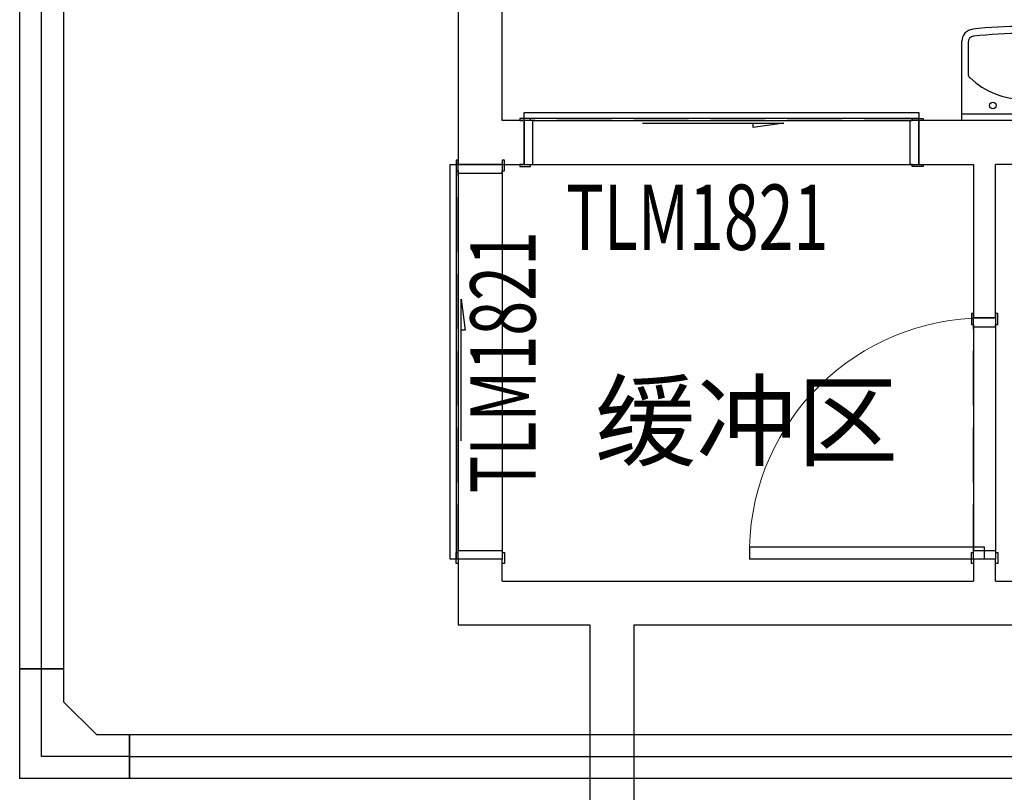
# Model space of a CAD drawing. Extents: x 24935 to 466555, y 15528 to 194328.
# Drawn here: x 132501 to 136991, y 51319 to 54841 of the extents above; entities that cross this region are included whole.
import ezdxf

# ---------------------------------------------------------------- set-up
doc = ezdxf.new("R2010")
doc.units = 0
doc.header["$LTSCALE"] = 1000
doc.linetypes.add('__DASH', pattern=[0.35, 0.25, -0.1])
doc.layers.get('0').update_dxf_attribs({"linetype": 'CONTINUOUS'})
for name, color, linetype in [('CABLETRAY', 4, 'CONTINUOUS'), ('CABLETRAY_DOTE', 5, 'CONTINUOUS'), ('DOOR-FRAME 门框线', 8, 'CONTINUOUS'), ('DOORS 门', 60, 'CONTINUOUS'), ('EL4-MOULD--立面造型及轮廓线', 30, 'CONTINUOUS'), ('PUB_TEXT', 7, 'CONTINUOUS'), ('WALL', 9, 'CONTINUOUS'), ('WINDOW_TEXT', 7, 'CONTINUOUS'), ('家具', 8, 'CONTINUOUS')]:
    doc.layers.add(name, color=color, linetype=linetype)
doc.styles.add('_TCH_WINDOW', font='SIMPLEX', dxfattribs={"height": 3.5, "bigfont": 'GBCBIG'})
doc.styles.get("Standard").update_dxf_attribs({"font": 'GBENOR', "bigfont": 'GBCBIG'})

# ---------------------------------------------------------------- blocks, each defined once
blk = doc.blocks.new('$DorLib2D$00000129')
at = {"color": 8, "linetype": 'Continuous'}
for p, q in [((-0.5, 0.545), (-0.5, 0.6866)), ((-0.5, 0.6866), (0.5, 0.6866)), ((0.5, 0.6866), (0.5, 0.545)), ((0.5, 0.545), (-0.5, 0.545)), ((-0.5, 0.5), (-0.5, 0.545)), ((0.5, 0.5), (0.5, 0.545)), ((-0.2, 0.4375), (0.1584, 0.4375)), ((0.1584, 0.4375), (0.0804, 0.3408)), ((0.0804, 0.3408), (0.0804, 0.4375))]:
    blk.add_line(p, q, dxfattribs=at)
blk = doc.blocks.new('$TCHSYS$DOOR2D')
at = {"color": 8}
for p, q in [((0.45, 0.975), (0.5, 0.975)), ((0.45, 0), (0.45, 0.975)), ((0.5, 0), (0.5, 0.975)), ((0.5, 0), (0.45, 0))]:
    blk.add_line(p, q, dxfattribs=at)
at = {"color": 8, "lineweight": 13}
blk.add_arc((0.475, 0), 0.975, 91.4693, 180, dxfattribs=at)
blk = doc.blocks.new('$plan$00002158')
at = {"color": 8}
for p, q in [((-280, 214.7, 0), (280, 214.7, 0)), ((-280, 214.7, 0), (-280, -145.9, 0)), ((-280, 185.7, 0), (280, 185.7, 0)), ((0.2, 185.7, 0), (-89.8, 185.7, 0)), ((-89.8, 185.7, 0), (90.2, 185.7, 0)), ((280, 214.7, 0), (280, -145.9, 0)), ((-250.9, -141.8, 0), (-250.9, 0.4, 0)), ((251.3, -141.7, 0), (251.3, 0.1, 0))]:
    blk.add_line(p, q, dxfattribs=at)
for centre, radius in [((-138.9, 145.6, 0), 15), ((0, 158, 0), 8), ((138.9, 145.6, 0), 15), ((0.9, 33.2, 0), 24.9)]:
    blk.add_circle(centre, radius, dxfattribs=at)
for centre, radius, start, end in [((0, -237.4, 0), 353.9, 46.7581, 133.1543), ((-222.9, 0.4, 0), 28, 133.1543, 180), ((223.3, 0.1, 0), 28, 0, 46.7581), ((-224, -145.9, 0), 56, 180, 263.481), ((-222.9, -141.8, 0), 28, 180, 263.4984), ((0, 1814.3, 0), 1996.7, 263.4984, 276.5122), ((223.3, -141.7, 0), 28, 276.5122, 0), ((224, -145.9, 0), 56, 276.519, 0), ((0, 1814.3, 0), 2029, 263.481, 276.519)]:
    blk.add_arc(centre, radius, start, end, dxfattribs=at)
blk = doc.blocks.new('*U42')
at = {"color": 8, "linetype": 'ByBlock'}
for p, q in [((-40, 100), (-1760, 100)), ((-40, -100), (-1760, -100))]:
    blk.add_line(p, q, dxfattribs=at)
at = {"color": 8, "linetype": 'ByBlock', "lineweight": -2}
for points in [[(-1770, 100), (-1760, 100), (-1760, -100), (-1770, -100), (-1770, -110), (-1820, -110), (-1820, -100), (-1800, -100), (-1800, 100), (-1820, 100), (-1820, 110), (-1770, 110)], [(-30, 100), (-40, 100), (-40, -100), (-30, -100), (-30, -110), (20, -110), (20, -100), (0, -100), (0, 100), (20, 100), (20, 110), (-30, 110)]]:
    blk.add_lwpolyline(points, close=True, dxfattribs=at)
blk = doc.blocks.new('*U46')
at = {"color": 8, "linetype": 'ByBlock'}
for p, q in [((-40, 100), (-1760, 100)), ((-40, -100), (-1760, -100))]:
    blk.add_line(p, q, dxfattribs=at)
at = {"color": 8, "linetype": 'ByBlock', "lineweight": -2}
for points in [[(-1770, 100), (-1760, 100), (-1760, -100), (-1770, -100), (-1770, -110), (-1820, -110), (-1820, -100), (-1800, -100), (-1800, 100), (-1820, 100), (-1820, 110), (-1770, 110)], [(-30, 100), (-40, 100), (-40, -100), (-30, -100), (-30, -110), (20, -110), (20, -100), (0, -100), (0, 100), (20, 100), (20, 110), (-30, 110)]]:
    blk.add_lwpolyline(points, close=True, dxfattribs=at)
blk = doc.blocks.new('*U48')
at = {"color": 8, "linetype": 'ByBlock'}
for p, q in [((-40, 50), (-1060, 50)), ((-40, -50), (-1060, -50))]:
    blk.add_line(p, q, dxfattribs=at)
at = {"color": 8, "linetype": 'ByBlock', "lineweight": -2}
for points in [[(-1070, 50), (-1060, 50), (-1060, -50), (-1070, -50), (-1070, -60), (-1120, -60), (-1120, -50), (-1100, -50), (-1100, 50), (-1120, 50), (-1120, 60), (-1070, 60)], [(-30, 50), (-40, 50), (-40, -50), (-30, -50), (-30, -60), (20, -60), (20, -50), (0, -50), (0, 50), (20, 50), (20, 60), (-30, 60)]]:
    blk.add_lwpolyline(points, close=True, dxfattribs=at)
blk = doc.blocks.new('1#综合楼1F')
at = {"layer": 'DOOR-FRAME 门框线', "color": 8, "linetype": '__DASH', "ltscale": 0.01, "elevation": 0.0689}
for points in [[(965020.1909, 700292.1149), (965038.1909, 700292.1149), (965038.1909, 700294.1149), (965020.1909, 700294.1149)], [(965019.1909, 700274.1149), (965017.1909, 700274.1149), (965017.1909, 700292.1149), (965019.1909, 700292.1149)], [(965041.6909, 700274.1149), (965040.6909, 700274.1149), (965040.6909, 700285.1149), (965041.6909, 700285.1149)]]:
    blk.add_lwpolyline(points, close=True, dxfattribs=at)
at = {"layer": 'WALL', "color": 8, "ltscale": 0.01}
for p, q in [((965017.1909, 700319.1149, 0.0689), (965017.1909, 700293.1149, 0.0689)), ((965017.1909, 700319.1149, 0.0689), (965017.1909, 700293.1149, 0.0689)), ((965019.1909, 700294.1149, 0.0689), (965019.1909, 700319.1149, 0.0689)), ((965019.1909, 700294.1149, 0.0689), (965019.1909, 700319.1149, 0.0689)), ((965020.1909, 700294.1149, 0.0689), (965019.1909, 700294.1149, 0.0689)), ((965020.1909, 700294.1149, 0.0689), (965019.1909, 700294.1149, 0.0689)), ((965020.1909, 700292.1149, 0.0689), (965020.1909, 700294.1149, 0.0689)), ((965020.1909, 700292.1149, 0.0689), (965020.1909, 700294.1149, 0.0689)), ((965040.6909, 700294.1149, 0.0689), (965038.1909, 700294.1149, 0.0689)), ((965038.1909, 700294.1149, 0.0689), (965038.1909, 700292.1149, 0.0689)), ((965040.6909, 700294.1149, 0.0689), (965038.1909, 700294.1149, 0.0689)), ((965038.1909, 700294.1149, 0.0689), (965038.1909, 700292.1149, 0.0689)), ((965066.1909, 700294.1149, 0.0689), (965040.6909, 700294.1149, 0.0689)), ((965066.1909, 700294.1149, 0.0689), (965040.6909, 700294.1149, 0.0689)), ((965017.1909, 700293.1149, 0.0689), (965017.1909, 700292.1149, 0.0689)), ((965017.1909, 700293.1149, 0.0689), (965017.1909, 700292.1149, 0.0689)), ((965017.1909, 700292.1149, 0.0689), (965019.1909, 700292.1149, 0.0689)), ((965017.1909, 700292.1149, 0.0689), (965019.1909, 700292.1149, 0.0689)), ((965019.1909, 700292.1149, 0.0689), (965020.1909, 700292.1149, 0.0689)), ((965019.1909, 700292.1149, 0.0689), (965020.1909, 700292.1149, 0.0689)), ((965038.1909, 700292.1149, 0.0689), (965040.6909, 700292.1149, 0.0689)), ((965038.1909, 700292.1149, 0.0689), (965040.6909, 700292.1149, 0.0689)), ((965040.6909, 700292.1149, 0.0689), (965040.6909, 700285.1149, 0.0689)), ((965040.6909, 700292.1149, 0.0689), (965040.6909, 700285.1149, 0.0689)), ((965041.6909, 700285.1149, 0.0689), (965041.6909, 700292.1149, 0.0689)), ((965066.1909, 700292.1149, 0.0689), (965041.6909, 700292.1149, 0.0689)), ((965041.6909, 700285.1149, 0.0689), (965041.6909, 700292.1149, 0.0689)), ((965066.1909, 700292.1149, 0.0689), (965041.6909, 700292.1149, 0.0689)), ((965040.6909, 700285.1149, 0.0689), (965041.6909, 700285.1149, 0.0689)), ((965040.6909, 700285.1149, 0.0689), (965041.6909, 700285.1149, 0.0689)), ((965019.1909, 700274.1149, 0.0689), (965017.1909, 700274.1149, 0.0689)), ((965017.1909, 700274.1149, 0.0689), (965017.1909, 700271.1149, 0.0689)), ((965019.1909, 700274.1149, 0.0689), (965017.1909, 700274.1149, 0.0689)), ((965017.1909, 700274.1149, 0.0689), (965017.1909, 700271.1149, 0.0689)), ((965019.1909, 700273.1149, 0.0689), (965019.1909, 700274.1149, 0.0689)), ((965019.1909, 700273.1149, 0.0689), (965019.1909, 700274.1149, 0.0689)), ((965041.6909, 700274.1149, 0.0689), (965040.6909, 700274.1149, 0.0689)), ((965040.6909, 700274.1149, 0.0689), (965040.6909, 700273.1149, 0.0689)), ((965041.6909, 700274.1149, 0.0689), (965040.6909, 700274.1149, 0.0689)), ((965040.6909, 700274.1149, 0.0689), (965040.6909, 700273.1149, 0.0689)), ((965041.6909, 700273.1149, 0.0689), (965041.6909, 700274.1149, 0.0689)), ((965041.6909, 700273.1149, 0.0689), (965041.6909, 700274.1149, 0.0689)), ((965019.1909, 700273.1149, 0.0689), (965024.1909, 700273.1149, 0.0689)), ((965019.1909, 700273.1149, 0.0689), (965024.1909, 700273.1149, 0.0689)), ((965024.1909, 700273.1149, 0.0689), (965040.6909, 700273.1149, 0.0689)), ((965024.1909, 700273.1149, 0.0689), (965040.6909, 700273.1149, 0.0689)), ((965041.6909, 700273.1149, 0.0689), (965064.1909, 700273.1149, 0.0689)), ((965041.6909, 700273.1149, 0.0689), (965063.9409, 700273.1149, 0.0689)), ((965017.1909, 700271.1149, 0.0689), (965023.1909, 700271.1149, 0.0689)), ((965017.1909, 700271.1149, 0.0689), (965023.1909, 700271.1149, 0.0689)), ((965023.1909, 700271.1149, 0.0689), (965023.1909, 700248.1149, 0.0689)), ((965023.1909, 700271.1149, 0.0689), (965023.1909, 700248.1149, 0.0689)), ((965025.1909, 700271.1149, 0.0689), (965040.6909, 700271.1149, 0.0689)), ((965025.1909, 700271.1149, 0.0689), (965025.1909, 700241.1149, 0.0689)), ((965025.1909, 700271.1149, 0.0689), (965040.6909, 700271.1149, 0.0689)), ((965025.1909, 700271.1149, 0.0689), (965025.1909, 700241.1149, 0.0689)), ((965040.6909, 700271.1149, 0.0689), (965064.1909, 700271.1149, 0.0689)), ((965040.6909, 700271.1149, 0.0689), (965063.9409, 700271.1149, 0.0689))]:
    blk.add_line(p, q, dxfattribs=at)
at = {"layer": 'DOORS 门', "color": 8, "ltscale": 0.01}
ref = blk.add_blockref('$DorLib2D$00000129', (965029.1909, 700293.1149, 0.0689), dxfattribs=dict(at, xscale=-17.99999982433856, yscale=-1.999999980482062, zscale=-17.99999982433856, rotation=180))
ref.add_attrib('A', 'TLM1821', (965022.1111, 700288.2197, 0.0689), dxfattribs={"layer": 'WINDOW_TEXT', "height": 2.975, "style": '_TCH_WINDOW', "width": 0.705882})
ref = blk.add_blockref('$DorLib2D$00000129', (965018.1909, 700283.1149, 0.0689), dxfattribs=dict(at, xscale=-17.99999982433856, yscale=-1.999999980482062, zscale=-17.99999982433856, rotation=269.9999999997968))
ref.add_attrib('A', 'TLM1821', (965020.7134, 700277.1149, 0.0689), dxfattribs={"layer": 'WINDOW_TEXT', "height": 2.975, "rotation": 90, "style": '_TCH_WINDOW', "width": 0.705882})
at = {"layer": 'DOORS 门', "color": 8, "ltscale": 0.01, "xscale": 10.99999989265134, "yscale": -10.99999989265134, "rotation": 269.9999999999682}
blk.add_blockref('$TCHSYS$DOOR2D', (965041.1909, 700279.6149, 0.0689), dxfattribs=at)
at = {"layer": 'EL4-MOULD--立面造型及轮廓线', "color": 8, "ltscale": 0.01, "xscale": 0.009999999902410309, "yscale": 0.009999999902410309, "zscale": 0.009999999902410309}
for name, p, rotation in [('*U42', (965020.1909, 700293.1149, 0.0689), 180), ('*U46', (965018.1909, 700292.1149, 0.0689), 89.99999999999999), ('*U48', (965041.1909, 700285.1149, 0.0689), 89.99999999999999)]:
    blk.add_blockref(name, p, dxfattribs=dict(at, rotation=rotation))
at = {"layer": '家具', "color": 8, "linetype": 'Continuous', "ltscale": 0.01, "xscale": 0.009999999902410309, "yscale": 0.009999999902410309, "zscale": 0.009999999902410309, "rotation": 180}
blk.add_blockref('$plan$00002158', (965042.9505, 700296.262, 0.0689), dxfattribs=at)
at = {"layer": 'PUB_TEXT', "color": 8, "ltscale": 0.01}
blk.add_text('缓冲区', height=3.37589, dxfattribs=at).set_placement((965023.4284, 700278.7246, 0.0689))

msp = doc.modelspace()

# ---------------------------------------------------------------- linework, layer by layer
at = {"layer": 'CABLETRAY'}
for p, q in [((132501.4, 51881.6), (132501.4, 63881.6)), ((132701.4, 63881.6), (132701.4, 51881.6)), ((132501.4, 51381.6), (132501.4, 51881.6)), ((132501.4, 51881.6), (132701.4, 51881.6)), ((132701.4, 51881.6), (132501.4, 51881.6)), ((132701.4, 51881.6), (132701.4, 51731.6)), ((132701.4, 51731.6), (132851.4, 51581.6)), ((132851.4, 51581.6), (133001.4, 51581.6)), ((133001.4, 51381.6), (133001.4, 51581.6)), ((133001.4, 51581.6), (146650.5, 51581.6)), ((133001.4, 51581.6), (133001.4, 51381.6)), ((133001.4, 51381.6), (132501.4, 51381.6)), ((146650.5, 51381.6), (133001.4, 51381.6))]:
    msp.add_line(p, q, dxfattribs=at)
at = {"layer": 'CABLETRAY_DOTE'}
for p, q in [((132601.4, 51881.6), (132601.4, 63881.6)), ((132601.4, 51481.6), (132601.4, 51881.6)), ((133001.4, 51481.6), (132601.4, 51481.6)), ((133001.4, 51481.6), (146650.5, 51481.6))]:
    msp.add_line(p, q, dxfattribs=at)

# ---------------------------------------------------------------- block references
at = {"color": 8, "xscale": 100, "yscale": 100, "zscale": 100}
msp.add_blockref('1#综合楼1F', (-96367217.7, -69975029.9, -6.9), dxfattribs=at)

doc.saveas('drawing.dxf')
